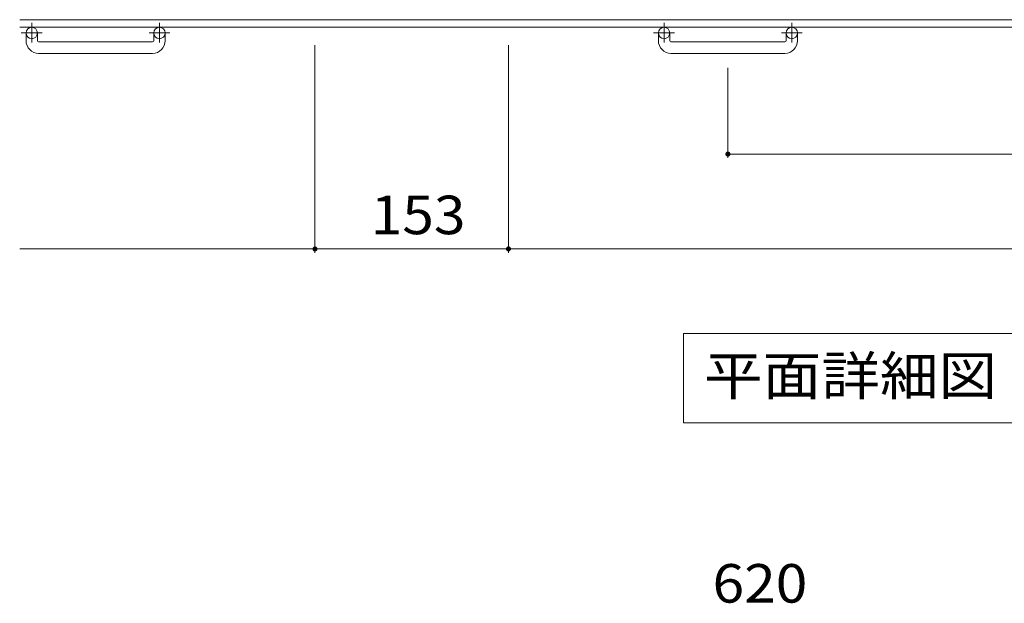
# Model space of a CAD drawing. Units: millimetres. Extents: x -1534 to 1894, y -1353 to 1348.
# Drawn here: x -1534 to -755, y 129 to 591 of the extents above; entities that cross this region are included whole.
import ezdxf

# ---------------------------------------------------------------- set-up
doc = ezdxf.new("R2010")
doc.units = ezdxf.units.MM
doc.header["$LTSCALE"] = 10
doc.linetypes.add('JWW_CENTER1', pattern=[6.773333, 4.233333, -0.846667, 0.846667, -0.846667])
for name, color, linetype in [('C-1', 7, 'Continuous'), ('C-4', 7, 'Continuous'), ('D-4', 7, 'Continuous')]:
    doc.layers.add(name, color=color, linetype=linetype)
doc.styles.add('ＭＳ ゴシック', font='txt', dxfattribs={"height": 1})

msp = doc.modelspace()

# ---------------------------------------------------------------- linework, layer by layer
at = {"layer": 'C-1', "color": 2, "linetype": 'Continuous', "lineweight": 9}
for p, q in [((86.34, 590.79), (-1533.66, 590.79)), ((86.34, 584.79), (-1533.66, 584.79)), ((-1528.66, 574.19), (-1528.66, 580.29)), ((-1519.66, 574.19), (-1519.66, 580.29)), ((-1427.66, 574.19), (-1427.66, 580.29)), ((-1418.66, 574.19), (-1418.66, 580.29)), ((-1028.66, 574.19), (-1028.66, 580.29)), ((-1019.66, 574.19), (-1019.66, 580.29)), ((-927.66, 574.19), (-927.66, 580.29)), ((-918.66, 574.19), (-918.66, 580.29)), ((-1518.66, 573.19), (-1428.66, 573.19)), ((-1018.66, 573.19), (-928.66, 573.19)), ((-1428.66, 564.19), (-1518.66, 564.19)), ((-928.66, 564.19), (-1018.66, 564.19))]:
    msp.add_line(p, q, dxfattribs=at)
at = {"layer": 'C-1', "color": 2, "linetype": 'JWW_CENTER1', "lineweight": 9}
for p, q in [((-1524.16, 588.4), (-1524.16, 572.8)), ((-1423.16, 588.4), (-1423.16, 572.8)), ((-1024.16, 588.4), (-1024.16, 572.8)), ((-923.16, 588.4), (-923.16, 572.8)), ((-1516, 580.29), (-1532.4, 580.29)), ((-1415, 580.29), (-1431.4, 580.29)), ((-1016, 580.29), (-1032.4, 580.29)), ((-915, 580.29), (-931.4, 580.29))]:
    msp.add_line(p, q, dxfattribs=at)
at = {"layer": 'C-1', "color": 2, "linetype": 'Continuous', "lineweight": 9}
for centre in [(-1524.16, 580.29), (-1423.16, 580.29), (-1024.16, 580.29), (-923.16, 580.29)]:
    msp.add_circle(centre, 4.5, dxfattribs=at)
for centre, radius, start, end in [((-1518.66, 574.19), 10, 180, 270), ((-1518.66, 574.19), 1, 180, 270), ((-1428.66, 574.19), 10, 270, 0), ((-1428.66, 574.19), 1, 270, 0), ((-1018.66, 574.19), 10, 180, 270), ((-1018.66, 574.19), 1, 180, 270), ((-928.66, 574.19), 10, 270, 0), ((-928.66, 574.19), 1, 270, 0)]:
    msp.add_arc(centre, radius, start, end, dxfattribs=at)
at = {"layer": 'C-4', "color": 7, "linetype": 'Continuous', "lineweight": 9}
for p, q in [((-1300.16, 406.55), (-1300.16, 570.65)), ((-1147.16, 406.55), (-1147.16, 570.65)), ((-973.66, 481.55), (-973.66, 552.7)), ((-973.66, 484.55), (-473.66, 484.55)), ((-1300.16, 409.55), (-1533.66, 409.55)), ((-1147.16, 409.55), (-1300.16, 409.55)), ((-1147.16, 409.55), (-300.16, 409.55)), ((-1008.79, 342.66), (-1008.79, 272.06)), ((-438.52, 342.66), (-1008.79, 342.66)), ((-1008.79, 272.06), (-438.52, 272.06))]:
    msp.add_line(p, q, dxfattribs=at)
at = {"layer": 'C-4', "color": 7, "linetype": 'Continuous', "lineweight": 9, "const_width": 2}
for points in [[(-972.66, 484.55, 0.414214), (-973.66, 485.55, 0.414214), (-974.66, 484.55, 0.414214), (-973.66, 483.55, 0.414214)], [(-1299.16, 409.55, 0.414214), (-1300.16, 410.55, 0.414214), (-1301.16, 409.55, 0.414214), (-1300.16, 408.55, 0.414214)], [(-1146.16, 409.55, 0.414214), (-1147.16, 410.55, 0.414214), (-1148.16, 409.55, 0.414214), (-1147.16, 408.55, 0.414214)]]:
    msp.add_lwpolyline(points, format="xyb", close=True, dxfattribs=at)

# ---------------------------------------------------------------- texts
at = {"layer": 'C-4', "color": 2, "linetype": 'Continuous', "lineweight": 9, "style": 'ＭＳ ゴシック'}
for s, width, p in [('153', 1.083333, (-1256.16, 421.19)), ('平面詳細図\u3000Ｓ＝１：１０', 1.114583, (-992.5, 293.99))]:
    msp.add_text(s, height=30.48, dxfattribs=dict(at, width=width)).set_placement(p)
at = {"layer": 'D-4', "color": 2, "linetype": 'Continuous', "lineweight": 9, "style": 'ＭＳ ゴシック', "width": 1.083333}
msp.add_text('620', height=30.48, dxfattribs=at).set_placement((-985.83, 129.9))

doc.saveas('drawing.dxf')
